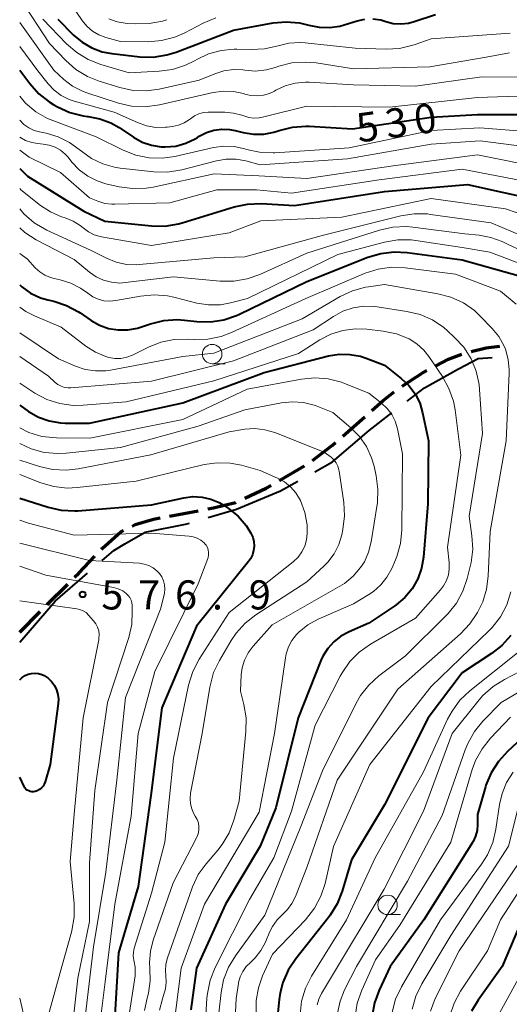
# Model space of a CAD drawing. Units: metres. Extents: x -68000 to -66000, y 21000 to 22500.
# Drawn here: x -68000 to -67937, y 21528 to 21655 of the extents above; entities that cross this region are included whole.
import ezdxf

# ---------------------------------------------------------------- set-up
doc = ezdxf.new("R2010")
doc.units = ezdxf.units.M
for name, color, linetype, lineweight in [('110600_大字・町・丁目界', 7, 'Continuous', 40), ('210300_徒歩道', 7, 'Continuous', 70), ('633100_広葉樹林', 7, 'Continuous', 13), ('710100_等高線(計曲線)', 7, 'Continuous', 40), ('710200_等高線(主曲線)', 7, 'Continuous', 13), ('731200_図化機測定による標高点', 7, 'Continuous', 40)]:
    doc.layers.add(name, color=color, linetype=linetype, lineweight=lineweight)
doc.styles.add('Style-WORKING', font='MS Gothic.ttf')

msp = doc.modelspace()

# ---------------------------------------------------------------- linework, layer by layer
at = {"layer": '110600_大字・町・丁目界', "linetype": 'Continuous', "lineweight": 40, "flags": 128}
for points in [[(-67950.09, 21605.8), (-67947.85, 21607.53), (-67943.45, 21609.94), (-67940.92, 21611.29), (-67939.14, 21611.42)], [(-67961.97, 21596.7), (-67959.68, 21597.99), (-67954.97, 21602.02), (-67952.07, 21604.27)], [(-67975.71, 21590.81), (-67972.08, 21591.88), (-67966.38, 21594.23), (-67964.15, 21595.48)], [(-67989.36, 21585.28), (-67987.86, 21586.58), (-67986.47, 21587.4), (-67983.82, 21588.94), (-67978.65, 21589.94), (-67978.1, 21590.1)], [(-68000, 21574.76), (-67995.43, 21580.03), (-67991.25, 21583.65)]]:
    msp.add_lwpolyline(points, dxfattribs=at)
at = {"layer": '210300_徒歩道', "linetype": 'Continuous', "lineweight": 70}
for p, q in [((-67958.37, 21601.3), (-67955.55, 21603.77)), ((-67966.54, 21595.58), (-67963.31, 21597.48)), ((-67980.68, 21591), (-67977, 21591.68)), ((-67996.46, 21579.59), (-67993.81, 21582.24)), ((-68000, 21576.05), (-67997.35, 21578.7))]:
    msp.add_line(p, q, dxfattribs=at)
at = {"layer": '210300_徒歩道', "linetype": 'Continuous', "lineweight": 70, "flags": 128}
for points in [[(-67946.45, 21610.32), (-67944.77, 21611.22), (-67943.04, 21611.85)], [(-67941.84, 21612.2), (-67939.91, 21612.66), (-67938.15, 21612.88)], [(-67950.72, 21607.73), (-67948.01, 21609.48), (-67947.55, 21609.73)], [(-67954.61, 21604.59), (-67953.15, 21605.87), (-67951.73, 21606.99)], [(-67962.27, 21598.17), (-67959.7, 21600.14), (-67959.31, 21600.48)], [(-67970.99, 21593.32), (-67968.25, 21594.57), (-67967.62, 21594.94)], [(-67975.77, 21591.91), (-67975.03, 21592.05), (-67972.21, 21592.76), (-67972.13, 21592.8)], [(-67985.5, 21589.7), (-67985.11, 21589.9), (-67982.78, 21590.61), (-67981.91, 21590.77)], [(-67989.47, 21586.73), (-67989.39, 21586.82), (-67986.98, 21588.95), (-67986.61, 21589.14)], [(-67992.93, 21583.12), (-67992.39, 21583.66), (-67990.33, 21585.83)]]:
    msp.add_lwpolyline(points, dxfattribs=at)
at = {"layer": '633100_広葉樹林', "linetype": 'Continuous', "lineweight": 13}
for p, q in [((-67975.2, 21610.61), (-67973.53, 21610.61)), ((-67952.6, 21539.67), (-67950.93, 21539.67))]:
    msp.add_line(p, q, dxfattribs=at)
for centre in [(-67975.2, 21611.86), (-67952.6, 21540.92)]:
    msp.add_circle(centre, 1.25, dxfattribs=at)
at = {"layer": '710100_等高線(計曲線)', "linetype": 'Continuous', "lineweight": 40, "flags": 128}
for points, elevation in [([(-67995.1, 21655), (-67993.05, 21652.93), (-67991.95, 21652.01), (-67990.71, 21651.28), (-67989.36, 21650.79), (-67988.11, 21650.55), (-67984.51, 21650.15), (-67982.76, 21650.11), (-67981.04, 21650.38), (-67979.86, 21650.74), (-67972.45, 21653.55), (-67967.33, 21654.5), (-67965.65, 21654.66), (-67963.96, 21654.53), (-67962.73, 21654.23), (-67961.42, 21653.95), (-67960.08, 21653.91), (-67958.75, 21654.09), (-67958.19, 21654.24), (-67956.52, 21654.76), (-67955.51, 21654.98)], 520), ([(-67954.48, 21655.02), (-67953.46, 21654.88), (-67952.83, 21654.7), (-67951.87, 21654.45), (-67950.88, 21654.38), (-67949.89, 21654.48), (-67949.16, 21654.67), (-67946.42, 21655.58)], 520), ([(-68000, 21648.41), (-67998.71, 21646.69), (-67997.55, 21645.39), (-67996.18, 21644.32), (-67995.6, 21643.97), (-67995.11, 21643.69), (-67993.53, 21642.98), (-67991.84, 21642.55), (-67991.26, 21642.47), (-67991.16, 21642.46), (-67989.67, 21642.17), (-67988.25, 21641.62), (-67987.2, 21641.02), (-67985.34, 21639.77), (-67984.23, 21639.16), (-67983.03, 21638.74), (-67981.78, 21638.55), (-67981.24, 21638.53), (-67979.9, 21638.65), (-67978.6, 21639.01), (-67977.38, 21639.59), (-67977.11, 21639.75), (-67976.86, 21639.91), (-67975.95, 21640.38), (-67974.98, 21640.69), (-67973.97, 21640.83), (-67972.95, 21640.79), (-67972.25, 21640.66), (-67971.21, 21640.39), (-67969.89, 21640.18), (-67968.56, 21640.19), (-67967.26, 21640.44), (-67966.84, 21640.57), (-67966.56, 21640.67), (-67964.87, 21641.09), (-67963.13, 21641.21), (-67962.71, 21641.19), (-67957.14, 21640.86), (-67947, 21642.36), (-67941, 21642.72), (-67929.31, 21642.69)], 530), ([(-68000, 21635.77), (-67999, 21634.75), (-67991.74, 21630.26), (-67989.01, 21628.99), (-67983.01, 21628.38), (-67981.27, 21628.35), (-67979.55, 21628.63), (-67979.06, 21628.77), (-67972.37, 21630.82), (-67970.66, 21631.18), (-67968.87, 21631.24), (-67964.58, 21631), (-67953, 21632.81), (-67942.29, 21633.71), (-67933, 21631.64)], 540), ([(-68000, 21620.78), (-67999.73, 21620.52), (-67998.59, 21619.71), (-67997.33, 21619.12), (-67996.39, 21618.84), (-67995.61, 21618.66), (-67993.95, 21618.12), (-67992.41, 21617.29), (-67992.22, 21617.16), (-67990.81, 21616.19), (-67989.72, 21615.58), (-67988.54, 21615.16), (-67987.31, 21614.96), (-67986.06, 21614.97), (-67984.83, 21615.2), (-67984.44, 21615.32), (-67983.13, 21615.77), (-67981.44, 21616.18), (-67979.7, 21616.3), (-67978.76, 21616.24), (-67977.17, 21616.05), (-67975.43, 21616.01), (-67973.71, 21616.26), (-67972.05, 21616.81), (-67971.66, 21616.99), (-67963, 21621.2), (-67955.14, 21624.33), (-67953.47, 21624.83), (-67951.74, 21625.04), (-67950.09, 21624.95), (-67943, 21623.98), (-67934.41, 21621.59)], 550), ([(-68000, 21605.26), (-67998.86, 21604.47), (-67997.58, 21603.74), (-67996.18, 21603.25), (-67994.72, 21603), (-67994.14, 21602.98), (-67991, 21602.95), (-67979, 21605.59), (-67968.51, 21609.49), (-67960.22, 21611.61), (-67958.85, 21611.84), (-67957.45, 21611.82), (-67956.08, 21611.57), (-67955.38, 21611.33), (-67953, 21610.42), (-67950.83, 21608.71), (-67949.86, 21607.8), (-67949.06, 21606.74), (-67948.46, 21605.56), (-67948.08, 21604.29), (-67947.32, 21600.68), (-67947.41, 21592.59), (-67947.97, 21585.71), (-67948.22, 21584.27), (-67948.71, 21582.9), (-67949.44, 21581.63), (-67950.37, 21580.51), (-67951.48, 21579.57), (-67951.65, 21579.45), (-67955, 21577.2), (-67957.57, 21576.1), (-67958.61, 21575.55), (-67959.53, 21574.82), (-67960.31, 21573.95), (-67960.93, 21572.95), (-67961.18, 21572.4), (-67964.12, 21565)], 560), ([(-68000, 21593.31), (-67996.35, 21592.14), (-67994.65, 21591.75), (-67992.91, 21591.66), (-67992.5, 21591.69), (-67983, 21592.44), (-67978.85, 21593.35), (-67977.69, 21593.5), (-67976.51, 21593.44), (-67975.37, 21593.19), (-67974.29, 21592.73), (-67973.65, 21592.35), (-67973.09, 21591.98), (-67971.86, 21590.98), (-67970.82, 21589.79), (-67970.2, 21588.8), (-67969.97, 21588.27), (-67969.83, 21587.71), (-67969.79, 21587.13), (-67969.86, 21586.56), (-67970.02, 21586), (-67970.28, 21585.48), (-67970.52, 21585.14), (-67977.2, 21576.8), (-67981.7, 21566.3), (-67983.1, 21555), (-67984.73, 21543.27), (-67987.26, 21534.74), (-67987.94, 21523)], 570), ([(-67936.71, 21575.6), (-67937.86, 21574.32), (-67939.2, 21573.28), (-67943, 21570.81), (-67947.39, 21565), (-67953, 21553.82), (-67957.26, 21546.74), (-67958.45, 21542.7), (-67959.09, 21541.07), (-67960, 21539.59), (-67960.2, 21539.31), (-67964.43, 21533.98), (-67965.39, 21532.52), (-67966.08, 21530.92), (-67966.42, 21529.59), (-67966.57, 21528.76), (-67966.74, 21527.02)], 550), ([(-68000, 21569.92), (-67999.69, 21570.21), (-67999.31, 21570.46), (-67998.9, 21570.64), (-67998.46, 21570.74), (-67998.02, 21570.76), (-67997.57, 21570.71), (-67997.14, 21570.58), (-67996.86, 21570.45)], 580), ([(-67996.86, 21570.45), (-67996.34, 21570.11), (-67995.9, 21569.68), (-67995.53, 21569.18), (-67995.25, 21568.62), (-67995.08, 21568.03), (-67995.01, 21567.41), (-67995.04, 21566.86), (-67996.08, 21559), (-67996.71, 21556.79), (-67996.83, 21556.49), (-67996.99, 21556.22), (-67997.2, 21555.98), (-67997.45, 21555.78), (-67997.73, 21555.62), (-67998, 21555.53), (-67998.21, 21555.49), (-67998.43, 21555.49), (-67998.64, 21555.52), (-67998.84, 21555.6), (-67999.03, 21555.7), (-67999.2, 21555.84), (-67999.33, 21556.01), (-67999.44, 21556.19), (-68000, 21557.37)], 580), ([(-67964.12, 21565), (-67967, 21553.42), (-67969, 21548.48), (-67973.48, 21541), (-67977.21, 21532.79), (-67977.94, 21527.39)], 560), ([(-67933, 21564.53), (-67937.15, 21560.69), (-67938.32, 21559.4), (-67939.25, 21557.93), (-67939.92, 21556.32), (-67939.97, 21556.12), (-67941, 21552.56), (-67941, 21551.29), (-67941.07, 21550.52), (-67941.27, 21549.78), (-67941.59, 21549.08), (-67941.68, 21548.94), (-67947.91, 21539), (-67952.27, 21533), (-67953.7, 21529.93), (-67954.29, 21528.33)], 540), ([(-67934, 21542), (-67937.83, 21533), (-67940.94, 21528.66), (-67941.78, 21527.24)], 530), ([(-67954.29, 21528.33), (-67954.58, 21526.66)], 540)]:
    msp.add_lwpolyline(points, dxfattribs=dict(at, elevation=elevation))
at = {"layer": '710200_等高線(主曲線)', "linetype": 'Continuous', "lineweight": 13, "flags": 128}
for points, elevation in [([(-67994.87, 21659.13), (-67991.94, 21654.82), (-67991.33, 21654.08), (-67990.61, 21653.46), (-67989.79, 21652.97), (-67988.91, 21652.64), (-67987, 21652.09), (-67983.45, 21652.08), (-67981.72, 21652.22), (-67980.03, 21652.67), (-67978.82, 21653.2), (-67976.35, 21654.47), (-67974.74, 21655.14)], 518), ([(-68000, 21657.72), (-67996.15, 21651.85), (-67994.06, 21649.65), (-67992.75, 21648.5), (-67991.26, 21647.59), (-67989.74, 21646.99), (-67987.1, 21646.18), (-67985.4, 21645.82), (-67983.66, 21645.76), (-67982.01, 21645.99), (-67976.87, 21647.13), (-67974.87, 21647.96), (-67973.69, 21648.34), (-67972.46, 21648.5), (-67971.23, 21648.45), (-67971, 21648.42), (-67969.61, 21648.31), (-67968.22, 21648.45), (-67967.09, 21648.76), (-67966.61, 21648.92), (-67964.92, 21649.35), (-67963.18, 21649.47), (-67961.81, 21649.36), (-67957, 21648.61), (-67947.17, 21648.83), (-67939.9, 21650.1), (-67936.89, 21650.65)], 524), ([(-67997, 21655), (-67993.96, 21651.83), (-67992.65, 21650.68), (-67991.16, 21649.78), (-67989.54, 21649.15), (-67985.91, 21648.09), (-67982.04, 21648.28), (-67980.31, 21648.52), (-67978.65, 21649.05), (-67977.49, 21649.63), (-67977.19, 21649.81), (-67975.67, 21650.52), (-67974.05, 21650.97), (-67972.37, 21651.12), (-67972.01, 21651.12), (-67970.19, 21651.06), (-67968.46, 21651.15), (-67966.7, 21651.57), (-67965.32, 21651.9), (-67963.9, 21651.99), (-67963.22, 21651.95), (-67956.76, 21651.24), (-67952.79, 21651.13), (-67951.05, 21651.23), (-67949.35, 21651.64), (-67949.16, 21651.7), (-67947, 21652.47), (-67936.8, 21653.2)], 522), ([(-67988.53, 21655.04), (-67987.43, 21654.65), (-67986.17, 21654.44), (-67985.05, 21654.37), (-67983.3, 21654.41), (-67981.59, 21654.75), (-67981.06, 21654.92)], 516), ([(-68000, 21654.54), (-67995.6, 21648.4), (-67994.3, 21647.22), (-67993.18, 21646.36), (-67991.92, 21645.71), (-67991.33, 21645.49), (-67987.28, 21644.19), (-67985.59, 21643.8), (-67983.84, 21643.71), (-67981.98, 21643.95), (-67975.06, 21645.54), (-67973.76, 21645.72), (-67972.46, 21645.67), (-67971.18, 21645.4), (-67971, 21645.34), (-67970.21, 21645.15), (-67969.4, 21645.1), (-67968.6, 21645.19), (-67967.82, 21645.42), (-67967.18, 21645.73), (-67967, 21645.83), (-67965.79, 21646.4), (-67964.51, 21646.75), (-67963.18, 21646.87), (-67962.69, 21646.86), (-67957, 21646.51), (-67949, 21646.35), (-67940.44, 21647.56), (-67930.48, 21647.52)], 526), ([(-68000, 21651.46), (-67997.66, 21648.34), (-67996.34, 21646.67), (-67995.56, 21645.84), (-67994.64, 21645.16), (-67993.62, 21644.65), (-67992.96, 21644.43), (-67987.81, 21643), (-67984.84, 21641.66), (-67983.67, 21641.25), (-67982.45, 21641.05), (-67981.21, 21641.06), (-67981, 21641.09), (-67980.29, 21641.18), (-67979.52, 21641.35), (-67978.79, 21641.65), (-67978.13, 21642.07), (-67978, 21642.17), (-67977.48, 21642.53), (-67976.91, 21642.79), (-67976.3, 21642.95), (-67975.7, 21643), (-67973.57, 21643), (-67972.45, 21642.9), (-67971.37, 21642.61), (-67971.13, 21642.52), (-67970.49, 21642.32), (-67969.83, 21642.24), (-67969.16, 21642.27), (-67968.73, 21642.35), (-67963, 21643.8), (-67952.35, 21643.65), (-67941, 21644.92), (-67930.74, 21645.26)], 528), ([(-68000, 21645.08), (-67999.25, 21644.19), (-67997.91, 21643.07), (-67996.4, 21642.21), (-67995.71, 21641.92), (-67990.15, 21639.85), (-67986.67, 21638.11), (-67985.04, 21637.48), (-67983.33, 21637.13), (-67981.59, 21637.09), (-67979.99, 21637.32), (-67975.04, 21638.45), (-67973.71, 21638.64), (-67972.36, 21638.59), (-67971, 21638.29), (-67970.79, 21638.22), (-67969.09, 21637.85), (-67967.35, 21637.77), (-67967.12, 21637.79), (-67957.57, 21638.43), (-67947, 21640.66), (-67940.72, 21641), (-67929.85, 21640.15)], 532), ([(-68000, 21641.99), (-67999.46, 21641.44), (-67998.83, 21641), (-67998.13, 21640.67), (-67997.46, 21640.48), (-67996.59, 21640.3), (-67995.03, 21639.85), (-67993.57, 21639.12), (-67992.32, 21638.22), (-67992.03, 21637.97), (-67990.74, 21637.04), (-67989.3, 21636.35), (-67987.77, 21635.91), (-67987.06, 21635.81), (-67982.7, 21635.33), (-67980.96, 21635.29), (-67979.09, 21635.59), (-67974.65, 21636.74), (-67973.38, 21636.96), (-67972.09, 21636.95), (-67970.88, 21636.73), (-67969, 21636.23), (-67957.75, 21637), (-67947, 21638.89), (-67940.68, 21639.32), (-67931, 21638.06)], 534), ([(-68000, 21639.81), (-67999.96, 21639.78), (-67999.23, 21639.37), (-67998.44, 21639.1), (-67997.67, 21638.97), (-67996.96, 21638.91), (-67996.18, 21638.77), (-67995.43, 21638.5), (-67994.74, 21638.11), (-67994.13, 21637.6), (-67993.77, 21637.2), (-67993.29, 21636.59), (-67992.34, 21635.59), (-67991.23, 21634.77), (-67990, 21634.15), (-67988.89, 21633.8), (-67987.18, 21633.41), (-67985.46, 21633.16), (-67983.72, 21633.22), (-67982.81, 21633.37), (-67974.93, 21635.07), (-67969.2, 21634.8), (-67963, 21634.48), (-67951.89, 21636.11), (-67941, 21637.51), (-67932.24, 21635.76)], 536), ([(-68000, 21638.12), (-67998.78, 21637.22), (-67994.76, 21635.24), (-67991, 21631.99), (-67989.94, 21631.55), (-67989.05, 21631.27), (-67988.12, 21631.15), (-67987.74, 21631.15), (-67980.66, 21631.34), (-67974.6, 21633), (-67969.5, 21633), (-67965, 21632.56), (-67953.7, 21634.3), (-67943, 21635.68), (-67934.04, 21633.96)], 538), ([(-68000, 21633.17), (-67999.85, 21633), (-67997.33, 21631.01), (-67996.04, 21630.16), (-67994.62, 21629.55), (-67994.43, 21629.49), (-67994.12, 21629.4), (-67993.12, 21628.99), (-67992.21, 21628.42), (-67991.82, 21628.1), (-67991.15, 21627.6), (-67990.41, 21627.23), (-67989.62, 21626.99), (-67989.47, 21626.97), (-67983, 21625.84), (-67973, 21627.45), (-67968.95, 21629), (-67958.5, 21629.5), (-67947, 21631.9), (-67937.42, 21630.58), (-67932.9, 21629)], 542), ([(-68000, 21630.56), (-67999.45, 21629.9), (-67998.12, 21628.77), (-67996.5, 21627.83), (-67990.79, 21625.21), (-67988.8, 21624.2), (-67987.55, 21623.69), (-67986.24, 21623.41), (-67984.9, 21623.36), (-67984.6, 21623.38), (-67975, 21624.25), (-67971, 21624.37), (-67960.84, 21627.16), (-67950.91, 21629.65), (-67949.19, 21629.93), (-67947.44, 21629.9), (-67947.05, 21629.85), (-67939.26, 21628.74), (-67935, 21626.96)], 544), ([(-68000, 21628.12), (-67999.34, 21627.51), (-67997.89, 21626.59), (-67993, 21624.04), (-67991, 21622.39), (-67990.13, 21621.79), (-67989.18, 21621.36), (-67988.16, 21621.1), (-67987.11, 21621.01), (-67986.43, 21621.06), (-67980.18, 21621.82), (-67974.15, 21621.25), (-67972.4, 21621.24), (-67970.68, 21621.53), (-67969.05, 21622.11), (-67963, 21624.87), (-67953.62, 21627.82), (-67951.91, 21628.2), (-67950.17, 21628.27), (-67949.34, 21628.2), (-67942.66, 21627.34), (-67940.81, 21627.17), (-67939.28, 21626.89), (-67937.82, 21626.36), (-67937.33, 21626.1), (-67936.98, 21625.91), (-67935.46, 21625.24)], 546), ([(-68000, 21624.8), (-67999, 21624.08), (-67998, 21622.98), (-67997.41, 21622.44), (-67996.74, 21622.01), (-67996.01, 21621.7), (-67995.54, 21621.57), (-67994.8, 21621.42), (-67993.42, 21621.01), (-67992.15, 21620.36), (-67991.21, 21619.69), (-67990.58, 21619.25), (-67989.89, 21618.93), (-67989.15, 21618.73), (-67988.39, 21618.67), (-67987.61, 21618.74), (-67984.42, 21619.33), (-67982.69, 21619.49), (-67980.95, 21619.36), (-67980.16, 21619.19), (-67977.18, 21618.43), (-67975.66, 21618.19), (-67974.12, 21618.21), (-67972.82, 21618.44), (-67970.64, 21619), (-67959, 21624.69), (-67953, 21626.27), (-67951.28, 21626.57), (-67949.54, 21626.56), (-67948.96, 21626.49), (-67943, 21625.6), (-67939.42, 21625), (-67934.8, 21623.2)], 548), ([(-68000, 21617.88), (-67999.2, 21617.32), (-67998.07, 21616.77), (-67994.66, 21615.34), (-67991.47, 21612.89), (-67990.25, 21612.1), (-67988.91, 21611.55), (-67988.51, 21611.43), (-67987.75, 21611.3), (-67986.97, 21611.3), (-67986.21, 21611.44), (-67985.48, 21611.71), (-67985.38, 21611.76), (-67983.42, 21612.74), (-67981.8, 21613.39), (-67980.09, 21613.74), (-67978.3, 21613.79), (-67977.5, 21613.74), (-67975.76, 21613.78), (-67974.05, 21614.13), (-67972.72, 21614.63), (-67963.15, 21619), (-67955.48, 21622.26), (-67953.82, 21622.8), (-67952.09, 21623.04), (-67950.33, 21622.97), (-67943.84, 21622.16), (-67938.03, 21619.97), (-67936.05, 21618.29)], 552), ([(-68000, 21614.58), (-67995, 21611.26), (-67992.82, 21610.31), (-67991.55, 21609.88), (-67990.23, 21609.68), (-67988.88, 21609.71), (-67988.31, 21609.8), (-67979, 21611.55), (-67975, 21611.99), (-67963.59, 21616.41), (-67958.69, 21619.27), (-67957.11, 21620.01), (-67955.43, 21620.47), (-67955.06, 21620.53), (-67953, 21620.82), (-67946.11, 21619.62), (-67944.43, 21619.18), (-67942.84, 21618.44), (-67941.41, 21617.45), (-67940.67, 21616.76), (-67939.11, 21615.16), (-67938.27, 21614.13), (-67937.62, 21612.97), (-67937.42, 21612.51), (-67937.06, 21611.18), (-67936.92, 21609.81), (-67936.93, 21609.39), (-67937.31, 21600.69), (-67939.39, 21589), (-67939.62, 21583.27), (-67939.84, 21581.58), (-67940.34, 21579.95), (-67940.79, 21579), (-67941.03, 21578.56), (-67941.99, 21577.11), (-67943.21, 21575.83), (-67951.29, 21568.71), (-67959.11, 21557), (-67963, 21545.73), (-67964.47, 21542), (-67964.92, 21541.11), (-67965.51, 21540.31), (-67966.09, 21539.74), (-67966.84, 21538.99), (-67967.44, 21538.12), (-67967.75, 21537.49), (-67968.34, 21536.11), (-67968.91, 21535.04), (-67969.66, 21534.09), (-67970.28, 21533.51), (-67970.82, 21532.97), (-67971.26, 21532.34), (-67971.59, 21531.65), (-67971.79, 21530.91), (-67971.81, 21530.79), (-67972.1, 21528.86), (-67972.2, 21527.12)], 554), ([(-68000, 21611.53), (-67996.3, 21609), (-67995.44, 21608.21), (-67995.07, 21607.93), (-67994.66, 21607.71), (-67994.22, 21607.57), (-67993.76, 21607.51), (-67993.42, 21607.51), (-67983, 21608.35), (-67972.45, 21611), (-67962.17, 21615), (-67959.58, 21616.71), (-67958.35, 21617.38), (-67957.03, 21617.82), (-67955.64, 21618.03), (-67954.25, 21617.99), (-67953.94, 21617.95), (-67950.1, 21617.36), (-67948.41, 21616.95), (-67946.82, 21616.25), (-67945.37, 21615.28), (-67944.86, 21614.84), (-67943.96, 21614.01), (-67942.78, 21612.73), (-67941.84, 21611.26), (-67941.18, 21609.65), (-67940.8, 21607.94), (-67940.74, 21607.29), (-67940.37, 21601.63), (-67942.1, 21591), (-67941.73, 21588.47), (-67941.63, 21586.73), (-67941.84, 21585), (-67941.91, 21584.66), (-67942.33, 21582.97), (-67942.89, 21581.32), (-67943.72, 21579.79), (-67944.81, 21578.43), (-67945.02, 21578.22), (-67950.31, 21573), (-67953.73, 21570.41), (-67955.02, 21569.24), (-67956.09, 21567.87), (-67956.63, 21566.91), (-67961, 21558.17), (-67963.77, 21551), (-67968.42, 21539.58), (-67972.21, 21534.37), (-67973.11, 21532.89), (-67973.73, 21531.27), (-67974.05, 21529.62), (-67974.34, 21527)], 556), ([(-68000, 21608.09), (-67998.03, 21606.82), (-67996.49, 21606.01), (-67994.83, 21605.48), (-67993.1, 21605.25), (-67991.84, 21605.27), (-67986.3, 21605.7), (-67975, 21608.41), (-67964.08, 21611.92), (-67961.31, 21613.69), (-67959.9, 21614.43), (-67958.37, 21614.91), (-67956.79, 21615.12), (-67955.28, 21615.06), (-67953.16, 21614.81), (-67951.45, 21614.45), (-67949.83, 21613.8), (-67948.83, 21613.17), (-67947.95, 21612.38), (-67947.28, 21611.54), (-67945.54, 21608.95), (-67944.69, 21607.43), (-67944.12, 21605.78), (-67943.91, 21604.66), (-67943.15, 21598.85), (-67944.9, 21587), (-67944.67, 21585), (-67944.65, 21584.21), (-67944.77, 21583.43), (-67945.01, 21582.69), (-67945.39, 21582), (-67945.77, 21581.49), (-67949, 21577.84), (-67954.81, 21574.48), (-67956.24, 21573.48), (-67957.47, 21572.25), (-67958.47, 21570.82)], 558), ([(-68000, 21602.34), (-67998.83, 21601.76), (-67997.16, 21601.26), (-67995.27, 21601.07), (-67990.97, 21601.03), (-67979, 21603.43), (-67970.68, 21607.32), (-67963.71, 21608.62), (-67961.97, 21608.79), (-67960.24, 21608.66), (-67958.55, 21608.23), (-67958.13, 21608.07), (-67955, 21606.81), (-67953.37, 21605.53), (-67952.65, 21604.87), (-67952.07, 21604.09), (-67951.62, 21603.22), (-67951.33, 21602.24), (-67950.67, 21599), (-67950.77, 21589.21), (-67950.94, 21587.48), (-67951.41, 21585.8), (-67951.59, 21585.36), (-67952.07, 21584.25), (-67952.68, 21583.13), (-67953.46, 21582.14), (-67954.41, 21581.3), (-67955, 21580.9), (-67957, 21579.7), (-67961.53, 21577.7), (-67962.86, 21576.97), (-67964.04, 21576.03), (-67964.33, 21575.74)], 562), ([(-68000, 21600.35), (-67998.51, 21599.65), (-67996.83, 21599.19), (-67995.1, 21599.04), (-67993.99, 21599.09), (-67987, 21599.84), (-67977, 21602.58), (-67971, 21604.69), (-67966.27, 21605.58), (-67964.85, 21605.72), (-67963.42, 21605.62), (-67962.04, 21605.26), (-67961.82, 21605.18), (-67959.65, 21604.35), (-67957.32, 21602.37), (-67956.21, 21601.25), (-67955.31, 21599.94), (-67954.66, 21598.51), (-67954.34, 21597.41), (-67954.07, 21596.18), (-67953.84, 21594.45), (-67953.92, 21592.71), (-67953.96, 21592.47), (-67954.71, 21587.67), (-67955.04, 21586.36), (-67955.59, 21585.12), (-67956.07, 21584.36), (-67957.02, 21583.25), (-67958.14, 21582.33), (-67958.74, 21581.95), (-67967.48, 21577), (-67969.92, 21574.26), (-67970.56, 21573.4), (-67971.03, 21572.45), (-67971.34, 21571.43), (-67971.45, 21570.55), (-67971.57, 21568.43), (-67971.13, 21566.71), (-67970.84, 21565.02), (-67970.85, 21563.24), (-67971.73, 21554.27)], 564), ([(-68000, 21598.2), (-67997.46, 21597.38), (-67995.76, 21596.99), (-67994.02, 21596.9), (-67992.46, 21597.08), (-67983.1, 21598.9), (-67973, 21601.85), (-67971, 21602.17), (-67969.71, 21602.26), (-67968.43, 21602.12), (-67967.12, 21601.74), (-67960.77, 21599.23), (-67959.88, 21598.56), (-67959.53, 21598.23), (-67959.24, 21597.85), (-67959.02, 21597.43), (-67958.87, 21596.97), (-67958.84, 21596.77), (-67958.25, 21592.76), (-67958.15, 21591.02), (-67958.36, 21589.26), (-67958.49, 21588.6), (-67958.88, 21587.32), (-67959.48, 21586.13), (-67960.28, 21585.07), (-67960.81, 21584.53), (-67963, 21582.53), (-67969.56, 21578.28), (-67970.94, 21577.21), (-67972.11, 21575.92), (-67972.75, 21574.97), (-67974.26, 21572.41), (-67975.01, 21570.83), (-67975.47, 21569.15), (-67975.51, 21568.95), (-67976.49, 21563), (-67977.98, 21555.32), (-67978.05, 21554.63), (-67978, 21553.95), (-67977.84, 21553.28), (-67977.56, 21552.66)], 566), ([(-68000, 21596.35), (-67997.27, 21595.29), (-67995.6, 21594.8), (-67993.87, 21594.61), (-67992.58, 21594.67), (-67985, 21595.49), (-67976.21, 21597.62), (-67974.56, 21597.87), (-67972.9, 21597.83), (-67971.4, 21597.54), (-67969, 21596.87), (-67966.79, 21595.89), (-67965.89, 21595.4), (-67965.09, 21594.75), (-67964.41, 21593.97), (-67963.83, 21593), (-67963.27, 21591.47), (-67962.98, 21589.86), (-67962.94, 21588.79), (-67962.95, 21588.75), (-67963.04, 21587.92), (-67963.27, 21587.12), (-67963.64, 21586.37), (-67964.14, 21585.7), (-67964.76, 21585.11), (-67973, 21578.59), (-67976.86, 21572.55), (-67977.67, 21571), (-67978.23, 21569.2), (-67980.18, 21559.82), (-67981.29, 21549), (-67983, 21542.42), (-67985.23, 21535.37), (-67985.35, 21534.85), (-67985.37, 21534.32), (-67985.3, 21533.79), (-67985.26, 21533.6), (-67985.11, 21532.89), (-67985.1, 21532.15), (-67985.14, 21531.8), (-67986.03, 21525.97)], 568), ([(-68000, 21590.47), (-67998.85, 21590.08), (-67993, 21588.53), (-67983, 21588.79), (-67978.17, 21588.42), (-67977.64, 21588.33), (-67977.14, 21588.16), (-67976.67, 21587.89), (-67976.25, 21587.55), (-67976.18, 21587.48), (-67975.98, 21587.23), (-67975.82, 21586.94), (-67975.72, 21586.64), (-67975.66, 21586.31), (-67975.67, 21585.99), (-67975.73, 21585.67), (-67975.78, 21585.53), (-67977, 21582.28), (-67982.57, 21571), (-67984.74, 21563), (-67985.64, 21552.36), (-67987.72, 21541), (-67988.97, 21531.03), (-67989.85, 21524.15)], 572), ([(-68000, 21587.51), (-67991, 21585.29), (-67984.57, 21584.91), (-67983.95, 21584.81), (-67983.35, 21584.61), (-67982.8, 21584.31), (-67982.3, 21583.92), (-67982, 21583.6), (-67981.69, 21583.15), (-67981.47, 21582.66), (-67981.33, 21582.13), (-67981.29, 21581.59), (-67981.34, 21581.05), (-67981.38, 21580.86), (-67981.85, 21579), (-67986.38, 21567.62), (-67987.5, 21557), (-67988.88, 21545.12), (-67990.47, 21535.53), (-67991.75, 21525)], 574), ([(-68000, 21584.53), (-67996.61, 21583.39), (-67987.92, 21581.79), (-67987.31, 21581.62), (-67986.73, 21581.35), (-67986.28, 21581.03), (-67986.02, 21580.78), (-67985.81, 21580.49), (-67985.65, 21580.17), (-67985.55, 21579.82), (-67985.52, 21579.51), (-67985.49, 21578.72), (-67985.57, 21577.04), (-67985.95, 21575.36), (-67988.67, 21567), (-67990.33, 21555.67), (-67991, 21546.33), (-67991, 21538.79), (-67992.51, 21531.49), (-67993.66, 21521)], 576), ([(-68000, 21580.07), (-67992.65, 21579.06), (-67992.26, 21578.97), (-67991.88, 21578.81), (-67991.83, 21578.78), (-67991.44, 21578.56), (-67990.49, 21577.51)], 578), ([(-67936.71, 21581.23), (-67937.24, 21579.57), (-67938.06, 21578.03), (-67939.12, 21576.65), (-67939.52, 21576.25), (-67947, 21569.03), (-67954.89, 21559), (-67959.57, 21548.43), (-67960.66, 21543.68), (-67961.2, 21542.03), (-67962.01, 21540.49), (-67963.18, 21539.01), (-67967.42, 21534.58), (-67968.7, 21531.79), (-67969.25, 21530.25), (-67969.52, 21528.63), (-67969.51, 21527)], 552), ([(-67990.49, 21577.51), (-67990.19, 21577.12), (-67989.97, 21576.68), (-67989.82, 21576.21), (-67989.76, 21575.73), (-67989.79, 21575.24), (-67989.81, 21575.07), (-67991.81, 21565), (-67992.92, 21553.08), (-67993.48, 21546.52), (-67992.97, 21541.07), (-67992.96, 21539.33), (-67993.26, 21537.61), (-67993.32, 21537.4), (-67994.57, 21533), (-67996.72, 21525.21)], 578), ([(-67964.33, 21575.74), (-67964.92, 21574.99), (-67965.38, 21574.15), (-67965.68, 21573.25), (-67965.77, 21572.75), (-67967.19, 21563), (-67969.13, 21552.87), (-67976.2, 21541), (-67979.21, 21532.79), (-67980.17, 21525)], 562), ([(-67935.86, 21573.39), (-67942, 21568.5), (-67943.27, 21567.29), (-67944.3, 21565.89), (-67944.87, 21564.82), (-67947.96, 21558.04), (-67954.19, 21547), (-67957.91, 21539), (-67962.39, 21531.75), (-67963.17, 21530.19), (-67963.67, 21528.52), (-67963.88, 21526.79)], 548), ([(-67933.57, 21571.99), (-67937.53, 21569.97), (-67939.01, 21569.05), (-67940.31, 21567.88), (-67940.78, 21567.33), (-67944.27, 21563), (-67947.99, 21553), (-67953.06, 21542.94), (-67960.2, 21531), (-67961.11, 21529.5), (-67961.45, 21528.8), (-67961.66, 21528.06)], 546), ([(-67958.47, 21570.82), (-67958.71, 21570.37), (-67961.93, 21564.07), (-67965, 21553), (-67967.26, 21547), (-67970.37, 21541.63), (-67974.82, 21532.85), (-67975.46, 21531.24), (-67975.82, 21529.53), (-67975.88, 21528.93), (-67976.05, 21525.95)], 558), ([(-67931.77, 21570.63), (-67937.95, 21567), (-67940.31, 21564.59), (-67941.41, 21563.24), (-67942.26, 21561.72), (-67942.6, 21560.9), (-67945.55, 21552.45), (-67950.02, 21543.98), (-67956.62, 21533), (-67958.14, 21530), (-67958.73, 21528.54), (-67959.06, 21526.99)], 544), ([(-67907.59, 21571), (-67908.14, 21569.79), (-67908.9, 21568.69), (-67909.84, 21567.74), (-67909.95, 21567.66), (-67912.12, 21565.88), (-67923, 21558.71), (-67927.77, 21557.02), (-67928.93, 21556.49), (-67930, 21555.75), (-67930.49, 21555.27), (-67930.89, 21554.71), (-67931.18, 21554.09), (-67931.31, 21553.66), (-67933, 21546.8), (-67938.04, 21539), (-67939.74, 21535), (-67943.21, 21529.8), (-67944.04, 21528.27), (-67944.6, 21526.62)], 532), ([(-67936.77, 21565.09), (-67939.34, 21562.4), (-67940.43, 21561.04), (-67941.26, 21559.51), (-67941.69, 21558.35), (-67944.46, 21549), (-67951, 21538.32), (-67954.15, 21533.85), (-67955.93, 21529.92), (-67956.5, 21528.27), (-67956.78, 21526.55)], 542), ([(-67920.77, 21565.03), (-67921.49, 21564.41), (-67922.34, 21563.91), (-67931.64, 21559.5), (-67932.76, 21558.85), (-67933.75, 21558.01), (-67934, 21557.74), (-67934.63, 21556.9), (-67935.1, 21555.96), (-67935.36, 21555.16), (-67937, 21548.48), (-67944.47, 21537), (-67948.2, 21530.74), (-67948.96, 21529.17), (-67949.44, 21527.49)], 536), ([(-67936.42, 21558), (-67937.26, 21556.7), (-67937.85, 21555.26), (-67938.18, 21553.85), (-67938.64, 21550.66), (-67939.04, 21548.96), (-67939.73, 21547.36), (-67940.49, 21546.15), (-67945.77, 21539), (-67950.82, 21530.37), (-67951.57, 21528.8), (-67952.03, 21527.12)], 538), ([(-67932.04, 21556.37), (-67933.07, 21554.93), (-67935.73, 21546.27), (-67943.38, 21535), (-67946.45, 21528.85), (-67947.09, 21527.23)], 534), ([(-67971.73, 21554.27), (-67972.4, 21551.84), (-67973.01, 21550.21), (-67973.9, 21548.71), (-67974.46, 21547.98), (-67975.97, 21546.23), (-67976.99, 21544.82), (-67977.74, 21543.24), (-67977.83, 21543.01), (-67980.94, 21534.11), (-67981.15, 21533.3), (-67981.21, 21532.45), (-67981.17, 21531.83), (-67981.12, 21530.97), (-67981.22, 21530.11), (-67981.38, 21529.55), (-67981.62, 21528.83), (-67981.97, 21527.36)], 564), ([(-67977.56, 21552.66), (-67977.37, 21552.36), (-67977.14, 21551.94), (-67976.98, 21551.49), (-67976.91, 21551.02), (-67976.91, 21550.54), (-67977, 21550.07), (-67977.17, 21549.63), (-67977.21, 21549.55), (-67980.24, 21543.76), (-67982.8, 21536.36), (-67983.15, 21534.95), (-67983.26, 21533.51), (-67983.21, 21532.73), (-67983.17, 21531.13), (-67983.41, 21529.56), (-67983.54, 21529.07), (-67983.58, 21528.93), (-67983.92, 21527.32)], 566), ([(-67935, 21532.76), (-67938.66, 21526.12)], 528), ([(-67999.24, 21525.73), (-68000, 21528.93)], 578)]:
    msp.add_lwpolyline(points, dxfattribs=dict(at, elevation=elevation))
at = {"layer": '731200_図化機測定による標高点', "linetype": 'Continuous', "lineweight": 40}
msp.add_circle((-67991.89, 21580.91, 576.89), 0.375, dxfattribs=at)

# ---------------------------------------------------------------- texts
at = {"layer": '710100_等高線(計曲線)', "linetype": 'Continuous', "lineweight": 40, "style": 'Style-WORKING'}
for s, p in [('3', (-67952.62, 21639.6, -10)), ('0', (-67948.9, 21640.12, -10)), ('5', (-67956.33, 21639.08, -10))]:
    msp.add_text(s, height=3.75, rotation=8, dxfattribs=at).set_placement(p)
at = {"layer": '731200_図化機測定による標高点', "linetype": 'Continuous', "lineweight": 40, "style": 'Style-WORKING'}
for s, p in [('5', (-67989.48, 21578.97, -10)), ('7', (-67984.73, 21578.97, -10)), ('6', (-67979.98, 21578.97, -10)), ('9', (-67970.48, 21578.97, -10)), ('.', (-67975.23, 21578.97, -10))]:
    msp.add_text(s, height=3.75, dxfattribs=at).set_placement(p)

doc.saveas('drawing.dxf')
